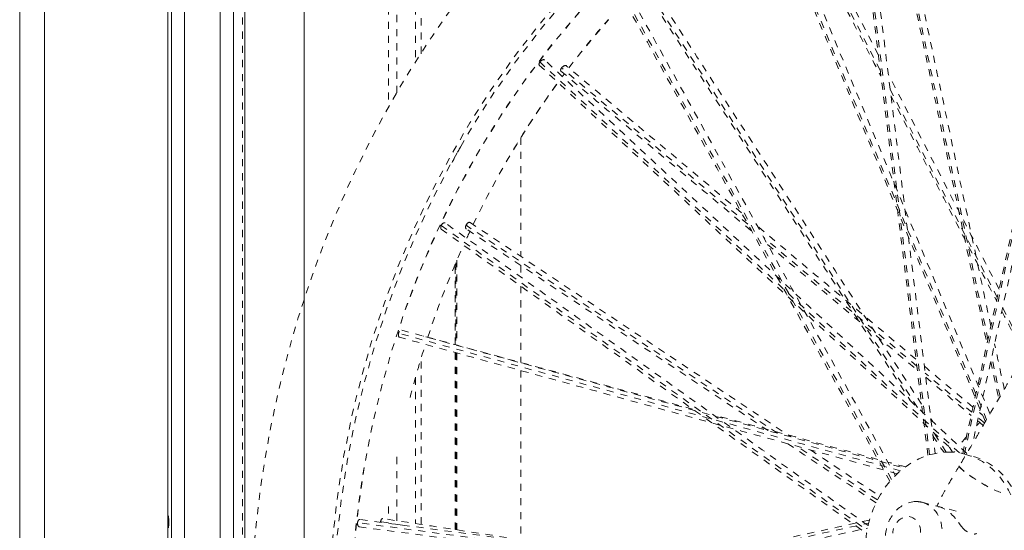
# Model space of a CAD drawing. Units: inches. Extents: x -59 to 363, y -535 to 202.
# Drawn here: x 251 to 265, y 13 to 21 of the extents above; entities that cross this region are included whole.
import ezdxf

# ---------------------------------------------------------------- set-up
doc = ezdxf.new("R2010")
doc.units = ezdxf.units.IN
doc.header["$MEASUREMENT"] = 0
doc.linetypes.add('DASHED', pattern=[0.2, 0.1, -0.1])
doc.layers.add('Unnamed [1]', color=7, linetype='Continuous', lineweight=0)

msp = doc.modelspace()

# ---------------------------------------------------------------- linework, layer by layer
at = {"layer": 'Unnamed [1]', "color": 178, "linetype": 'Continuous', "lineweight": 0}
for p, q in [((254.3306277, 0.1), (254.3306277, 47.1390576)), ((255.1681277, 47.2306648), (255.1681277, 0.1625)), ((254.1680842, 47.0537971), (254.1680842, 0.1)), ((254.1681277, 47.053823), (254.1681277, 0.1)), ((253.9830815, 46.9263399), (253.9830815, 0.1)), ((253.2417244, 45.0931648), (253.2417244, 0.822094)), ((251.1513329, 44.7689411), (251.1513329, 0.9373853)), ((251.5034397, 44.7779144), (251.5034397, 0.928412)), ((253.2943292, 44.6064411), (253.2943292, 0.9781643)), ((253.4793265, 0.1051733), (253.4793265, 44.6064411))]:
    msp.add_line(p, q, dxfattribs=at)
at = {"layer": 'Unnamed [1]', "color": 178, "linetype": 'DASHED', "lineweight": 0}
for p, q in [((254.1722348, 46.389568), (254.1722348, 2.949568)), ((254.2972348, 2.949568), (254.2972348, 46.389568)), ((256.3607095, 46.389568), (256.3607095, 19.4136464)), ((256.475342, 19.5845771), (256.475342, 46.389568)), ((256.7384944, 46.389568), (256.7384944, 20.0063959)), ((256.8207325, 20.1380724), (256.8207325, 46.389568)), ((264.4894466, 14.487124), (266.6357563, 24.1903196)), ((262.8833273, 23.5028032), (263.9993178, 14.4754279)), ((264.8228268, 16.1042794), (263.2615286, 23.4579152)), ((261.5445664, 22.8136776), (264.804149, 14.9710366)), ((263.3005195, 19.9076051), (261.8445245, 22.7337331)), ((263.4616195, 14.1267222), (259.539498, 21.2204628)), ((263.8278004, 15.1436841), (259.9093734, 21.2050151)), ((258.4947927, 20.0189093), (258.4960533, 20.0206871)), ((264.4205372, 14.5016067), (258.4961158, 20.0206711)), ((258.8017966, 19.9371642), (258.8025613, 19.9381547)), ((261.4305097, 17.7326044), (258.8025504, 19.9381535)), ((264.9540968, 16.6979639), (263.4422121, 19.6325756)), ((258.2261271, 18.9518191), (258.2261271, 17.275935)), ((257.101515, 17.7101582), (257.1023947, 17.7120623)), ((257.1026907, 17.7119617), (263.1160486, 13.409764)), ((261.8514155, 14.7794501), (257.4538232, 17.7167127)), ((263.8185283, 15.7284287), (261.6573704, 17.5422086)), ((257.3012631, 16.0297287), (257.3012631, 17.1664909)), ((257.310054, 17.1871698), (257.3094665, 16.0275029)), ((257.3101394, 17.1875698), (257.309545, 16.0274816)), ((257.3251881, 17.2225446), (257.3251881, 16.0232371)), ((258.2261271, 17.1492607), (258.2261271, 16.9853126)), ((258.2261271, 16.8568765), (258.2261271, 15.7787857)), ((265.3524699, 15.9247103), (265.0298163, 16.5509902)), ((263.5872496, 14.2493716), (256.5014621, 16.1914354)), ((257.3012631, 13.4193691), (257.3012631, 15.9188204)), ((257.3094103, 15.9165875), (257.3081447, 13.4183209)), ((257.3094882, 15.9165661), (257.3082082, 13.4183112)), ((257.3251881, 15.9122632), (257.3251881, 13.4157248)), ((264.9940852, 15.297661), (264.8758035, 15.8547619)), ((256.8207325, 13.4925645), (256.8207325, 15.8432851)), ((258.2261271, 15.6653352), (258.2261271, 13.2784921)), ((264.5954588, 15.0763796), (263.9371135, 15.6289045)), ((256.7384944, 15.5625321), (256.7384944, 13.5050911)), ((264.8478747, 15.0613766), (264.8546125, 15.0671932)), ((264.7767805, 14.924203), (264.6866911, 14.9998117)), ((264.2350097, 14.5137808), (264.0577076, 14.7880457)), ((263.2621469, 13.8371871), (262.1249749, 14.5967329)), ((264.346921, 14.5109964), (264.3501017, 14.515407)), ((264.5151799, 14.4805008), (264.4948076, 14.4857574)), ((256.475342, 13.5451743), (256.475342, 14.4457937)), ((264.3731121, 13.6806819), (263.8935284, 13.8044279)), ((256.3607095, 13.745023), (256.3607095, 13.5626353)), ((255.8420624, 11.9027904), (263.1381635, 13.511604)), ((263.2228851, 12.5549397), (255.9218079, 13.5172073)), ((256.5543346, 13.4826498), (256.2471925, 13.5294343))]:
    msp.add_line(p, q, dxfattribs=at)
for points in [[(257.4530844, 17.7150906), (257.4531143, 17.7151578), (257.4531444, 17.715225), (257.4531745, 17.7152923), (257.4532046, 17.7153595), (257.4532349, 17.7154268), (257.4532652, 17.7154942), (257.4532956, 17.7155616), (257.453326, 17.715629), (257.4533566, 17.7156965), (257.4533872, 17.715764), (257.4534179, 17.7158315), (257.4534486, 17.7158991), (257.4534794, 17.7159667), (257.4535103, 17.7160343), (257.4535413, 17.716102), (257.4535723, 17.7161697), (257.4536034, 17.7162374), (257.4536346, 17.7163052), (257.4536658, 17.716373), (257.4536972, 17.7164409), (257.4537286, 17.7165088), (257.45376, 17.7165767), (257.4537916, 17.7166447), (257.4538232, 17.7167127)], [(256.2467753, 13.5231772), (256.2467784, 13.5232644), (256.2467815, 13.5233517), (256.2467847, 13.523439), (256.246788, 13.5235265), (256.2467914, 13.523614), (256.2467948, 13.5237016), (256.2467982, 13.5237892), (256.2468018, 13.5238768), (256.2468054, 13.5239645), (256.2468091, 13.5240523), (256.2468129, 13.52414), (256.2468167, 13.5242278), (256.2468206, 13.5243155), (256.2468245, 13.5244033), (256.2468286, 13.524491), (256.2468327, 13.5245787), (256.2468368, 13.5246664), (256.246841, 13.5247541), (256.2468453, 13.5248417), (256.2468497, 13.5249292), (256.2468541, 13.5250167), (256.2468586, 13.5251041), (256.2468632, 13.5251914), (256.2468678, 13.5252786)]]:
    msp.add_lwpolyline(points, dxfattribs=at)
at = {"layer": 'Unnamed [1]', "color": 178, "linetype": 'Continuous', "lineweight": 0, "extrusion": (0, 0, -1)}
msp.add_lwpolyline([(-253.2512518, 13.4447486), (-253.2522335, 13.4514347), (-253.2531313, 13.458183), (-253.253945, 13.4649882), (-253.2546744, 13.4718452), (-253.2553193, 13.4787488), (-253.2558795, 13.4856937), (-253.2563547, 13.492675), (-253.2567449, 13.4996872), (-253.2570498, 13.5067254), (-253.2572691, 13.5137842), (-253.2574028, 13.5208585), (-253.2574505, 13.5279431), (-253.2574122, 13.5350329), (-253.2572876, 13.5421227), (-253.2570765, 13.5492072), (-253.2567787, 13.5562814), (-253.256394, 13.56334), (-253.2559222, 13.5703778), (-253.2553632, 13.5773897), (-253.2547167, 13.5843704), (-253.2539825, 13.5913149), (-253.2531604, 13.5982179), (-253.2522502, 13.6050743), (-253.2512518, 13.6118788)], dxfattribs=at)
at = {"layer": 'Unnamed [1]', "color": 178, "linetype": 'DASHED', "lineweight": 0}
for centre, major_axis, ratio, start_param, end_param in [((265.4158826, 13.0243756), (2.8197176, 10.9279551), 0.8386985734, 2.5948565101, 5.7364491637), ((265.3593858, 13.0389533), (2.8953245, 11.2209737), 0.8386985734, 1.0238986089, 2.5946958087), ((265.4158826, 13.0243756), (2.8197176, 10.9279551), 0.8386985734, 1.0240601834, 2.5948565101), ((266.0162559, 12.8694506), (3.070475, 11.8999033), 0.8386997525, 1.2720055836, 1.2937031103), ((266.2825135, 12.6776969), (0.76608, 2.9688561), 0.8386974659, 0.9482913072, 0.9700675398), ((266.2825261, 12.6776796), (0.7660532, 2.9688794), 0.8386986077, 1.0421350019, 1.099159356), ((264.2614089, 13.2281051), (0.3188221, 1.2356107), 0.8386985734, 4.9515254773, 6.2830637719), ((255.9465411, 13.5100257), (0.0024328, 0.0472224), 0.5397273413, 1.4444587659, 1.5269599159), ((256.2774632, 13.5242786), (0.0034943, 0.056688), 0.538821264, 1.5129051895, 1.5863656552)]:
    msp.add_ellipse(centre, major_axis=major_axis, ratio=ratio, start_param=start_param, end_param=end_param, dxfattribs=at)
at = {"layer": 'Unnamed [1]', "color": 178, "linetype": 'DASHED', "lineweight": 0, "extrusion": (0, 0, -1)}
for centre, major_axis, ratio, start_param, end_param in [((265.4158895, 13.0243738), (-2.8944805, -11.2177027), 0.8386985734, 0.5468968449, 2.1176922875), ((265.8283704, 12.9179422), (-2.8197176, -10.9279551), 0.8386985732, 2.0364483694, 2.117532469), ((265.8285357, 12.9177803), (-2.8194724, -10.9281813), 0.8387047088, 2.0224850521, 2.026793519), ((265.8283704, 12.9179422), (-2.8197176, -10.9279551), 0.8386985734, 1.8021054188, 2.0129525359), ((265.8284843, 12.9178789), (-2.8196498, -10.9280556), 0.8387037688, 1.78302302, 1.7926123096), ((265.8283704, 12.9179422), (-2.8197176, -10.9279551), 0.838698574, 1.6495277113, 1.7735250054), ((265.8283704, 12.9179422), (-2.8197176, -10.9279551), 0.8386985732, 1.5707963268, 1.6401227822), ((264.1759856, 13.2501467), (-0.3188221, -1.2356107), 0.8386985734, 0.0001215353, 2.9024561566), ((264.1759856, 13.2501467), (-0.3188221, -1.2356107), 0.8386985731, 2.9024561569, 3.141714189), ((264.1759856, 13.2501467), (-0.3188221, -1.2356107), 0.8386985734, 3.1417141888, 4.4732524834), ((263.7757606, 13.348012), (-0.117768, -0.4564158), 0.8386985734, 1.3316598298, 2.9024561566), ((263.7757606, 13.348012), (-0.117768, -0.4564158), 0.8386985728, 2.9024561571, 3.1417141892), ((263.7757606, 13.348012), (-0.117768, -0.4564158), 0.8386985734, 3.1417141888, 4.4732524834)]:
    msp.add_ellipse(centre, major_axis=major_axis, ratio=ratio, start_param=start_param, end_param=end_param, dxfattribs=at)
at = {"layer": 'Unnamed [1]', "color": 178, "linetype": 'DASHED', "lineweight": 0}
for points, knots in [([(270.9694603, 27.9734525), (270.9118469, 27.9576927), (270.8196533, 27.9258631), (270.7409504, 27.8867912), (270.6298875, 27.825241), (270.3880375, 27.686062), (270.0208764, 27.2339043), (269.8779822, 27.0195713), (269.808925, 26.9116739), (269.715417, 26.7462758), (269.6339606, 26.5981507), (269.5922921, 26.5219064), (269.4309738, 26.2253387), (269.3398329, 26.051455), (269.1793989, 25.7109543), (269.016889, 25.3386439), (268.6950872, 24.4954067), (268.4321347, 23.7238856), (267.8970884, 22.1006217), (267.3990698, 20.4955564), (266.5828925, 18.411952), (266.2982017, 17.7798856), (265.8786543, 16.921903), (265.5786642, 16.3273475), (265.2911729, 15.8101099), (264.98519, 15.2837748), (264.8828678, 15.1094037), (264.7057885, 14.8038976), (264.5848076, 14.596603), (264.4864077, 14.4318886), (264.4183645, 14.3183656)], [0, 0, 0, 0, 0.2078166275, 0.3209856807, 0.3209856807, 0.5473237871, 0.6604928404, 0.6887851037, 0.717077367, 0.7312234986, 0.7312234986, 0.7524426961, 0.7524426961, 0.7736618936, 0.7736618936, 0.794881091, 0.8161002885, 0.8302464202, 0.8302464202, 0.8868309468, 0.8868309468, 0.9151232101, 0.9151232101, 0.9257328088, 0.9434154734, 0.9540250721, 0.9717077367, 0.9787808025, 0.9858538683, 1, 1, 1, 1]), ([(258.1056982, 21.8454702), (257.020879, 20.6214969), (256.1390041, 19.1821563), (254.8781925, 16.0363944), (254.5114471, 14.3597582), (254.3471208, 10.992331), (254.551312, 9.3294968), (255.512149, 6.244498), (257.0147758, 3.4415338), (260.6182037, 0.6477146), (265.0795187, -0.2555325), (269.5084003, 0.8966791), (272.0561191, 2.8755635), (273.1385548, 4.0968475)], [0, 0, 0, 0, 0.125, 0.125, 0.25, 0.25, 0.375, 0.375, 0.5, 0.625, 0.75, 0.875, 1, 1, 1, 1]), ([(259.0540647, 20.7242453), (256.906211, 18.2974182), (255.7307782, 14.9926352), (255.8640152, 10.5950043), (256.0458259, 9.4825422), (256.7680032, 7.1283244), (258.6779126, 3.5579273), (262.7017051, 1.5193813), (266.6351644, 2.0184764), (269.1259228, 2.9347199), (270.8097402, 4.228584), (271.7791092, 5.3227575)], [0, 0, 0, 0, 0.28125, 0.28125, 0.375, 0.375, 0.5, 0.75, 0.8125, 0.875, 1, 1, 1, 1]), ([(264.4177688, 14.3114128), (264.4221516, 14.295263), (264.4856816, 14.2350522), (264.6454668, 14.1293451), (264.874015, 13.9899737), (264.9801996, 13.9436535), (265.057063, 13.928687)], [0, 0, 0, 0, 0.25, 0.5, 0.5, 1, 1, 1, 1]), ([(263.8718124, 13.3800293), (263.8783457, 13.5015584), (263.7896594, 13.6070815), (263.583261, 13.6009074), (263.4840295, 13.4881387), (263.4779214, 13.3680615)], [0, 0, 0, 0, 0.5, 0.5, 1, 1, 1, 1])]:
    msp.add_open_spline(points, degree=3, knots=knots, dxfattribs=at)
for points in [[(264.4663316, 14.4926116), (265.1812516, 17.7246749), (265.8961716, 20.9567381), (266.6110916, 24.1888014)], [(266.7165789, 24.1766778), (266.0126765, 20.9944234), (265.308774, 17.812169), (264.6048715, 14.6299146)], [(262.9631876, 23.5071055), (263.3345648, 20.5029925), (263.705942, 17.4988796), (264.0773192, 14.4947666)], [(263.9743761, 14.467758), (263.6028498, 17.4730774), (263.2313234, 20.4783967), (262.859797, 23.483716)], [(263.2388614, 23.4385807), (263.7622514, 20.9734401), (264.2856414, 18.5082996), (264.8090314, 16.0431591)], [(264.8640447, 16.2907901), (264.3565163, 18.6812233), (263.8489879, 21.0716565), (263.3414595, 23.4620897)], [(264.8490251, 15.0584869), (263.7729436, 17.6475672), (262.6968621, 20.2366474), (261.6207806, 22.8257276)], [(261.5246063, 22.7872072), (262.6117562, 20.171496), (263.6989062, 17.5557847), (264.7860561, 14.9400735)], [(261.8231672, 22.7068069), (262.3192214, 21.7439516), (262.8152755, 20.7810963), (263.3113297, 19.8182409)], [(263.2747635, 20.1214435), (262.824051, 20.9962894), (262.3733385, 21.8711354), (261.922626, 22.7459813)], [(263.4396349, 14.1015455), (262.1344134, 16.462233), (260.8291918, 18.8229205), (259.5239703, 21.183608)], [(259.6117494, 21.2420213), (260.9127695, 18.8889329), (262.2137895, 16.5358444), (263.5148095, 14.182756)], [(259.8948187, 21.1674967), (261.1729328, 19.1904094), (262.4510468, 17.2133222), (263.7291608, 15.2362349)], [(263.8852566, 15.1885323), (262.5839575, 17.2014841), (261.2826584, 19.2144358), (259.9813593, 21.2273876)], [(258.9062921, 19.9366809), (259.0851939, 20.1708343), (259.2720512, 20.3980415), (259.4665552, 20.6178086)], [(258.4960533, 20.0206871), (258.5163482, 20.04856), (258.5530991, 20.0638218), (258.5629434, 20.0470108)], [(264.5238508, 14.4951005), (262.5360075, 16.3469328), (260.5481643, 18.1987651), (258.560321, 20.0505974)], [(258.4876499, 19.9761557), (258.4803808, 19.9826538), (258.4827756, 20.0014965), (258.4947927, 20.0189093)], [(258.4876609, 19.9767286), (260.4436715, 18.1545509), (262.3996822, 16.3323731), (264.3556929, 14.5101954)], [(258.7933827, 19.8930371), (258.7844868, 19.9007225), (258.7893812, 19.9208722), (258.8017966, 19.9371642)], [(258.7931887, 19.8933942), (259.6904604, 19.1403472), (260.5877321, 18.3873003), (261.4850038, 17.6342533)], [(258.8025613, 19.9381547), (258.8212703, 19.9620802), (258.8574721, 19.9807807), (258.8696884, 19.9672338)], [(261.3434747, 17.8912351), (260.5184603, 18.5836392), (259.6934459, 19.2760433), (258.8684314, 19.9684474)], [(258.8139814, 19.8142969), (258.8233982, 19.8269435), (258.8328378, 19.8395705), (258.8423003, 19.8521778)], [(264.9794744, 16.8125507), (264.4574752, 17.8257662), (263.935476, 18.8389817), (263.4134768, 19.8521971)], [(258.1285277, 18.7924051), (258.3230167, 19.1153545), (258.5310796, 19.4283686), (258.752086, 19.7304392)], [(263.4529848, 19.5432843), (263.9498371, 18.5788796), (264.4466895, 17.6144749), (264.9435418, 16.6500702)], [(257.103364, 17.6610024), (257.0934376, 17.6666706), (257.092567, 17.6901486), (257.101515, 17.7101582)], [(257.1023947, 17.7120623), (257.1156917, 17.7399388), (257.1426299, 17.7576642), (257.1571694, 17.7503389)], [(257.1029628, 17.6604331), (259.1047737, 16.2282572), (261.1065846, 14.7960813), (263.1083955, 13.3639054)], [(263.1298115, 13.4770028), (261.1393993, 14.9010236), (259.1489871, 16.3250444), (257.158575, 17.7490652)], [(257.456992, 17.6627199), (257.4455555, 17.6683438), (257.4439652, 17.6954914), (257.4540871, 17.7180229)], [(257.4566408, 17.6650363), (257.4515523, 17.6681777), (257.4479154, 17.6738013), (257.4467137, 17.6815833)], [(257.4538232, 17.7167127), (257.4691694, 17.7496055), (257.4960626, 17.763561), (257.509766, 17.7547709)], [(257.4540871, 17.7180229), (257.4598298, 17.7308063), (257.4680791, 17.7407731), (257.4767636, 17.7473781)], [(261.7188638, 14.8163734), (260.2978428, 15.7655091), (258.8768218, 16.7146448), (257.4558008, 17.6637805)], [(257.5095053, 17.7545693), (259.0203262, 16.745454), (260.5311471, 15.7363387), (262.0419681, 14.7272234)], [(263.8067411, 15.8239067), (263.0597438, 16.4508339), (262.3127466, 17.077761), (261.5657494, 17.7046882)], [(261.7116521, 17.4440358), (262.4163634, 16.8525976), (263.1210748, 16.2611594), (263.8257861, 15.6697212)], [(265.0191656, 16.5032822), (265.1241705, 16.2994648), (265.2291753, 16.0956474), (265.3341802, 15.89183)], [(256.5155059, 16.1339964), (256.5011119, 16.1360074), (256.4935307, 16.1658644), (256.5014475, 16.1925252)], [(256.4975849, 16.169148), (256.4978428, 16.1745625), (256.4996785, 16.1855912), (256.5014621, 16.1914354)], [(256.5014475, 16.1925252), (256.5043795, 16.2023991), (256.5088029, 16.2106828), (256.5139455, 16.2171477)], [(263.5414916, 14.2084939), (261.1988537, 14.8505612), (258.8562158, 15.4926285), (256.5135778, 16.1346957)], [(256.5448886, 16.2338557), (258.9090975, 15.5858763), (261.2733064, 14.9378969), (263.6375153, 14.2899175)], [(256.8514704, 16.1498451), (256.8541703, 16.1503473), (256.8567794, 16.1503379), (256.8592174, 16.1497682)], [(260.6516238, 15.1206759), (259.3874941, 15.4636717), (258.1233645, 15.8066675), (256.8592348, 16.1496632)], [(265.0532075, 15.3998428), (265.0077876, 15.6137685), (264.9623676, 15.8276943), (264.9169476, 16.04162)], [(264.611426, 15.1485644), (264.3827184, 15.3405102), (264.1540109, 15.532456), (263.9253033, 15.7244018)], [(264.8620186, 15.7935919), (264.8995099, 15.61701), (264.9370011, 15.440428), (264.9744924, 15.2638461)], [(263.9443718, 15.5701967), (264.1581288, 15.3907983), (264.3718858, 15.2113999), (264.5856429, 15.0320015)], [(263.2686853, 14.4105896), (262.4921947, 14.6212745), (261.7157042, 14.8319594), (260.9392136, 15.0426442)], [(264.7463249, 15.0353487), (264.7317676, 15.0475662), (264.7172102, 15.0597836), (264.7026529, 15.072001)], [(264.0453115, 14.9409468), (264.0357225, 14.9557799), (264.0261334, 14.9706129), (264.0165444, 14.985446)], [(264.6768756, 14.9554333), (264.7032936, 14.9332616), (264.7297117, 14.9110899), (264.7561297, 14.8889182)], [(264.046058, 14.7460333), (264.0965657, 14.6679041), (264.1470733, 14.5897749), (264.197581, 14.5116457)], [(263.2426695, 13.7985853), (262.8259793, 14.0769032), (262.4092891, 14.355221), (261.9925989, 14.6335389)], [(262.3155275, 14.5445061), (262.6411131, 14.3270393), (262.9666987, 14.1095725), (263.2922843, 13.8921057)], [(264.3221124, 14.5127694), (264.3065367, 14.5368631), (264.2909609, 14.5609569), (264.2753852, 14.5850507)], [(263.6577291, 14.3050305), (263.5751676, 14.3274319), (263.4926061, 14.3498333), (263.4100447, 14.3722346)], [(264.4184077, 14.3188142), (264.3609132, 14.2229159), (264.2310988, 14.0066824), (264.1358921, 13.8249758), (264.1023291, 13.7505643)], [(264.4185405, 14.3190267), (264.399414, 14.2896621), (264.701299, 14.076653), (264.8932765, 13.9877391)], [(264.1215335, 13.7424018), (264.1593648, 13.7419611), (264.2909514, 13.6715966), (264.3699047, 13.5685634), (264.4077631, 13.5177591)], [(263.1496324, 13.5542044), (260.720221, 13.0185115), (258.2908097, 12.4828185), (255.8613983, 11.9471255)], [(255.9456255, 13.4602833), (255.9317374, 13.4600949), (255.9191568, 13.4864796), (255.921185, 13.5134069)], [(255.9215635, 13.5172784), (255.9246658, 13.543018), (255.9387235, 13.5615256), (255.9524168, 13.5621662)], [(263.1989623, 12.6069015), (260.7841656, 12.9251669), (258.3693689, 13.2434324), (255.9545723, 13.5616978)], [(256.2471719, 13.5294382), (256.2500739, 13.560551), (256.2660408, 13.5764438), (256.2803835, 13.5740752)], [(259.0139191, 13.1584831), (258.1026801, 13.2972848), (257.1914411, 13.4360865), (256.2802021, 13.5748882)], [(264.4077631, 13.5177591), (264.4246672, 13.4950745), (264.4408169, 13.4720477), (264.4570789, 13.4525619)], [(255.8778621, 11.8436724), (258.292584, 12.3761263), (260.7073058, 12.9085802), (263.1220277, 13.4410341)], [(255.9453508, 13.458189), (258.3817264, 13.1370795), (260.8181019, 12.81597), (263.2544774, 12.4948605)], [(264.4570789, 13.4525619), (264.488451, 13.4149704), (264.543526, 13.3759214), (264.6310079, 13.3473086), (264.6634762, 13.3632808)]]:
    msp.add_open_spline(points, degree=3, dxfattribs=at)

doc.saveas('drawing.dxf')
